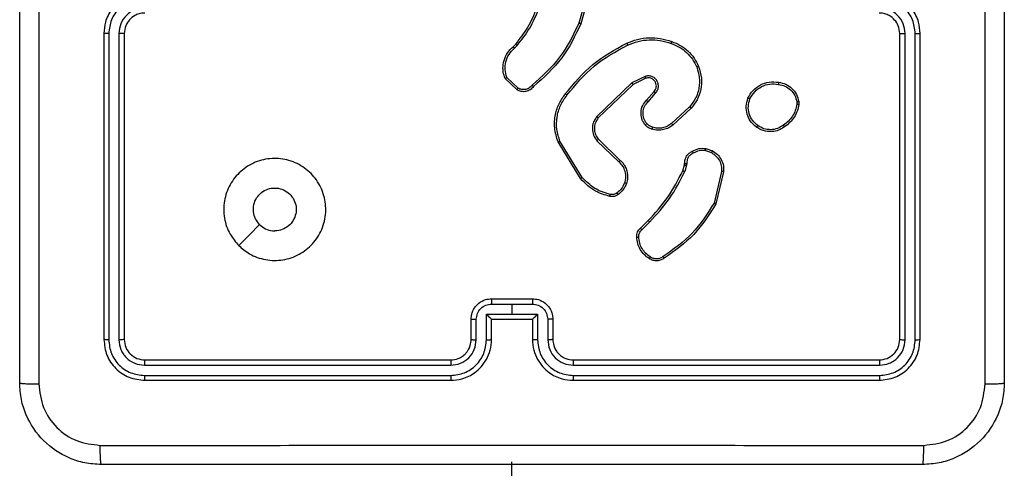
# Model space of a CAD drawing. Units: millimetres. Extents: x 151 to 616, y 114 to 875.
# Drawn here: x 301 to 311, y 429 to 433 of the extents above; entities that cross this region are included whole.
import ezdxf

# ---------------------------------------------------------------- set-up
doc = ezdxf.new("R2010")
doc.units = ezdxf.units.MM
doc.header["$LTSCALE"] = 35

msp = doc.modelspace()

# ---------------------------------------------------------------- linework, layer by layer
at = {"color": 7, "linetype": 'Continuous', "lineweight": 25}
for p, q in [((306.6832, 433.4844), (306.584, 433.1314)), ((306.7026, 433.4802), (306.6028, 433.125)), ((301.9284, 433.0297), (301.9284, 430.0297)), ((301.9759, 433.0293), (301.9758, 430.0274)), ((302.0759, 433.0293), (302.0759, 430.0274)), ((302.1284, 433.0297), (302.1284, 430.0297)), ((309.7284, 430.0297), (309.7284, 433.0297)), ((309.781, 430.0274), (309.7809, 433.0293)), ((309.881, 430.0274), (309.881, 433.0293)), ((309.9284, 430.0297), (309.9284, 433.0297)), ((305.9385, 432.8992), (305.9654, 432.9255)), ((305.9512, 432.8836), (305.9806, 432.9124)), ((305.9784, 432.4757), (305.8602, 432.5883)), ((305.989, 432.4924), (305.8777, 432.5981)), ((307.1039, 432.5454), (306.7573, 432.2137)), ((307.1152, 432.5293), (306.7725, 432.2014)), ((307.2338, 432.6089), (307.1039, 432.5454)), ((307.2398, 432.5901), (307.1152, 432.5293)), ((307.2466, 432.3748), (307.3203, 432.4597)), ((307.2614, 432.3607), (307.3354, 432.4459)), ((308.7198, 432.3592), (308.72, 432.3353)), ((308.7389, 432.3625), (308.7391, 432.333)), ((307.6692, 432.3103), (307.4932, 432.1469)), ((307.6835, 432.297), (307.5054, 432.1317)), ((306.5998, 431.6072), (306.3798, 431.9662)), ((306.6155, 431.6193), (306.3983, 431.9736)), ((306.7612, 431.9781), (306.9765, 431.7705)), ((306.7758, 431.992), (306.9894, 431.786)), ((307.8253, 431.8822), (307.883, 431.8613)), ((307.8284, 431.9023), (307.8919, 431.8794)), ((307.6185, 431.741), (307.6206, 431.7554)), ((307.6411, 431.7541), (307.6388, 431.7377)), ((307.6022, 431.6841), (307.6185, 431.741)), ((307.6388, 431.7377), (307.6208, 431.6754)), ((307.983, 431.6762), (307.91, 431.3676)), ((308.0024, 431.6749), (307.9276, 431.3597)), ((307.1873, 431.1203), (307.263, 431.196)), ((307.2008, 431.1045), (307.2775, 431.1812)), ((305.7284, 430.4297), (306.1284, 430.4297)), ((305.7283, 430.3777), (305.9284, 430.3777)), ((305.9284, 430.3777), (306.1286, 430.3777)), ((305.9284, 430.3777), (305.9284, 430.2776)), ((305.5284, 430.0297), (305.5284, 430.2297)), ((305.5782, 430.0274), (305.5782, 430.2276)), ((305.6783, 430.2776), (305.9284, 430.2776)), ((305.6783, 430.0274), (305.6783, 430.2776)), ((305.7284, 430.0297), (305.7284, 430.2297)), ((305.7284, 430.2297), (305.7284, 430.2297)), ((305.7284, 430.2297), (306.1284, 430.2297)), ((305.9284, 430.2776), (306.1786, 430.2776)), ((306.1284, 430.2297), (306.1284, 430.0297)), ((306.1285, 430.2297), (306.1284, 430.2297)), ((306.1786, 430.2776), (306.1786, 430.0274)), ((306.2787, 430.2276), (306.2787, 430.0274)), ((306.3284, 430.2297), (306.3284, 430.0297)), ((302.3284, 429.8297), (305.3284, 429.8297)), ((306.5284, 429.8297), (309.5284, 429.8297)), ((302.3261, 429.7772), (305.328, 429.7772)), ((306.5288, 429.7772), (309.5308, 429.7772)), ((302.3261, 429.6771), (305.328, 429.6772)), ((302.3284, 429.6297), (305.3284, 429.6297)), ((306.5284, 429.6297), (309.5284, 429.6297)), ((306.5288, 429.6772), (309.5308, 429.6771)), ((310.5284, 429.0297), (310.5284, 429.0297)), ((310.5284, 429.0297), (310.5284, 429.0297)), ((305.9284, 364.5297), (305.9284, 428.8297))]:
    msp.add_line(p, q, dxfattribs=at)
at = {"color": 7, "linetype": 'Continuous', "lineweight": 25, "flags": 128}
msp.add_lwpolyline([(303.25, 430.9513), (303.3525, 431.0538), (303.4549, 431.1562)], dxfattribs=at)
at = {"color": 7, "linetype": 'Continuous', "lineweight": 25}
for points, knots in [([(301.1034, 429.6047), (301.1034, 430.4987), (301.1034, 432.2869), (301.1034, 434.9725), (301.1034, 436.7608), (301.1034, 437.6547)], [0, 0, 0, 0, 0.333296, 0.666701, 1, 1, 1, 1]), ([(301.2911, 437.6654), (301.2911, 436.769), (301.2912, 434.9761), (301.2912, 432.2833), (301.2911, 430.4905), (301.2911, 429.594)], [0, 0, 0, 0, 0.333336, 0.666664, 1, 1, 1, 1]), ([(310.5657, 429.594), (310.5657, 430.4905), (310.5656, 432.2833), (310.5656, 434.9761), (310.5657, 436.769), (310.5657, 437.6654)], [0, 0, 0, 0, 0.333336, 0.666664, 1, 1, 1, 1]), ([(310.7534, 437.6547), (310.7534, 436.7608), (310.7534, 434.9725), (310.7534, 432.2869), (310.7534, 430.4987), (310.7534, 429.6047)], [0, 0, 0, 0, 0.333296, 0.666701, 1, 1, 1, 1]), ([(302.3284, 433.4297), (302.2934, 433.4271), (302.2259, 433.4219), (302.1349, 433.3837), (302.0611, 433.3315), (301.9909, 433.2537), (301.9384, 433.1513), (301.9315, 433.0669), (301.9284, 433.0297)], [0, 0, 0, 0, 0.167276, 0.322543, 0.465788, 0.596998, 0.822391, 1, 1, 1, 1]), ([(309.9284, 433.0297), (309.9254, 433.0669), (309.9185, 433.1513), (309.866, 433.2537), (309.7957, 433.3315), (309.722, 433.3837), (309.631, 433.4219), (309.5634, 433.4271), (309.5284, 433.4297)], [0, 0, 0, 0, 0.177609, 0.403002, 0.534212, 0.677457, 0.832724, 1, 1, 1, 1]), ([(302.3261, 433.3796), (302.2802, 433.3742), (302.1886, 433.3636), (302.0727, 433.2828), (301.9926, 433.1667), (301.9815, 433.0751), (301.9759, 433.0293)], [0, 0, 0, 0, 0.250454, 0.500145, 0.750094, 1, 1, 1, 1]), ([(309.881, 433.0293), (309.8754, 433.0751), (309.8642, 433.1667), (309.7842, 433.2828), (309.6683, 433.3636), (309.5766, 433.3742), (309.5307, 433.3796)], [0, 0, 0, 0, 0.249904, 0.499848, 0.749541, 1, 1, 1, 1]), ([(302.3261, 433.2795), (302.2934, 433.2755), (302.2281, 433.2676), (302.1452, 433.2105), (302.0874, 433.1277), (302.0798, 433.0622), (302.0759, 433.0293)], [0, 0, 0, 0, 0.249939, 0.499878, 0.749568, 1, 1, 1, 1]), ([(302.3284, 433.2297), (302.31, 433.2283), (302.2762, 433.2256), (302.2244, 433.2034), (302.1764, 433.1654), (302.1367, 433.1043), (302.1313, 433.0553), (302.1284, 433.0297)], [0, 0, 0, 0, 0.176048, 0.323731, 0.533031, 0.756671, 1, 1, 1, 1]), ([(305.9654, 432.9255), (306.0072, 432.9792), (306.0918, 433.0878), (306.1459, 433.2144), (306.1733, 433.2783)], [0, 0, 0, 0, 0.494663, 1, 1, 1, 1]), ([(305.9806, 432.9124), (306.0236, 432.9677), (306.1096, 433.0784), (306.1647, 433.2072), (306.1922, 433.2716)], [0, 0, 0, 0, 0.500007, 1, 1, 1, 1]), ([(309.7284, 433.0297), (309.7256, 433.0554), (309.7202, 433.1034), (309.6811, 433.1645), (309.6334, 433.203), (309.5807, 433.2256), (309.5468, 433.2283), (309.5284, 433.2297)], [0, 0, 0, 0, 0.244434, 0.457338, 0.675442, 0.824543, 1, 1, 1, 1]), ([(309.7809, 433.0293), (309.7771, 433.0622), (309.7695, 433.1277), (309.7117, 433.2105), (309.6288, 433.2676), (309.5634, 433.2755), (309.5307, 433.2795)], [0, 0, 0, 0, 0.2504328, 0.500125, 0.750064, 1, 1, 1, 1]), ([(306.584, 433.1314), (306.5279, 433.0145), (306.4159, 432.7808), (306.222, 432.6088), (306.1251, 432.5228)], [0, 0, 0, 0, 0.499993, 1, 1, 1, 1]), ([(306.6028, 433.125), (306.5473, 433.0083), (306.4346, 432.7716), (306.2388, 432.5973), (306.1395, 432.5089)], [0, 0, 0, 0, 0.49327, 1, 1, 1, 1]), ([(306.6028, 433.125), (306.6026, 433.1251), (306.6022, 433.1252), (306.5994, 433.1261), (306.5959, 433.1273), (306.5925, 433.1285), (306.5884, 433.1298), (306.5855, 433.1308), (306.584, 433.1314)], [0, 0, 0, 0, 0.200931, 0.434105, 0.563085, 0.700451, 0.846201, 1, 1, 1, 1]), ([(301.9759, 433.0293), (301.9696, 433.0294), (301.957, 433.0294), (301.9414, 433.0295), (301.9306, 433.0296), (301.9292, 433.0297), (301.9284, 433.0297)], [0, 0, 0, 0, 0.250147, 0.5, 0.749853, 1, 1, 1, 1]), ([(302.1284, 433.0297), (302.1282, 433.0297), (302.1278, 433.0297), (302.1246, 433.0296), (302.1197, 433.0295), (302.1131, 433.0295), (302.1051, 433.0294), (302.0959, 433.0294), (302.0861, 433.0293), (302.0793, 433.0293), (302.0759, 433.0293)], [0, 0, 0, 0, 0.125044, 0.250192, 0.375253, 0.5, 0.624747, 0.749808, 0.874956, 1, 1, 1, 1]), ([(309.7284, 433.0297), (309.7286, 433.0297), (309.7291, 433.0297), (309.7323, 433.0296), (309.7371, 433.0295), (309.7437, 433.0295), (309.7518, 433.0294), (309.7609, 433.0294), (309.7708, 433.0293), (309.7775, 433.0293), (309.7809, 433.0293)], [0, 0, 0, 0, 0.125044, 0.250195, 0.375257, 0.5, 0.624743, 0.749805, 0.874956, 1, 1, 1, 1]), ([(309.881, 433.0293), (309.8873, 433.0294), (309.8998, 433.0294), (309.9155, 433.0295), (309.9262, 433.0296), (309.9277, 433.0297), (309.9284, 433.0297)], [0, 0, 0, 0, 0.25015, 0.5, 0.74985, 1, 1, 1, 1]), ([(305.8602, 432.5883), (305.8533, 432.609), (305.8427, 432.6406), (305.8382, 432.7003), (305.8467, 432.7672), (305.8807, 432.843), (305.92, 432.8812), (305.9385, 432.8992)], [0, 0, 0, 0, 0.190183, 0.290661, 0.52225, 0.775142, 1, 1, 1, 1]), ([(305.9385, 432.8992), (305.9387, 432.8989), (305.9391, 432.8984), (305.942, 432.8949), (305.9462, 432.8897), (305.9496, 432.8856), (305.9512, 432.8836)], [0, 0, 0, 0, 0.250178, 0.5, 0.749822, 1, 1, 1, 1]), ([(305.9654, 432.9255), (305.9656, 432.9253), (305.9662, 432.9247), (305.9703, 432.9213), (305.9753, 432.9169), (305.9788, 432.9139), (305.9806, 432.9124)], [0, 0, 0, 0, 0.279851, 0.559064, 0.779477, 1, 1, 1, 1]), ([(306.4509, 432.4371), (306.5354, 432.5393), (306.7043, 432.7437), (306.937, 432.8708), (307.0533, 432.9344)], [0, 0, 0, 0, 0.500137, 1, 1, 1, 1]), ([(306.4668, 432.4246), (306.5503, 432.5255), (306.7174, 432.7273), (306.9471, 432.8532), (307.062, 432.9161)], [0, 0, 0, 0, 0.4999987, 1, 1, 1, 1]), ([(307.0533, 432.9344), (307.0874, 432.9481), (307.1576, 432.9764), (307.2695, 432.9907), (307.3843, 432.9853), (307.4564, 432.9626), (307.4936, 432.9508)], [0, 0, 0, 0, 0.243403, 0.500002, 0.742018, 1, 1, 1, 1]), ([(307.0533, 432.9344), (307.0535, 432.9341), (307.0538, 432.9335), (307.0558, 432.9293), (307.0587, 432.9233), (307.0609, 432.9185), (307.062, 432.9161)], [0, 0, 0, 0, 0.250168, 0.4999999, 0.7498318, 1, 1, 1, 1]), ([(307.062, 432.9161), (307.0959, 432.9296), (307.1638, 432.9566), (307.273, 432.9698), (307.3829, 432.9647), (307.4525, 432.9428), (307.4873, 432.9318)], [0, 0, 0, 0, 0.249943, 0.499996, 0.750051, 1, 1, 1, 1]), ([(307.4936, 432.9508), (307.4936, 432.9506), (307.4935, 432.9501), (307.4925, 432.9471), (307.4914, 432.9436), (307.4902, 432.9401), (307.4888, 432.9361), (307.4878, 432.9333), (307.4873, 432.9318)], [0, 0, 0, 0, 0.209186, 0.445094, 0.573406, 0.708741, 0.851038, 1, 1, 1, 1]), ([(307.4873, 432.9318), (307.5147, 432.9209), (307.5696, 432.899), (307.6402, 432.8446), (307.6999, 432.7785), (307.7259, 432.7254), (307.7389, 432.6989)], [0, 0, 0, 0, 0.249928, 0.500003, 0.750075, 1, 1, 1, 1]), ([(305.8777, 432.5981), (305.8703, 432.6235), (305.8555, 432.6741), (305.8643, 432.7538), (305.8949, 432.8279), (305.9324, 432.865), (305.9512, 432.8836)], [0, 0, 0, 0, 0.2499778, 0.4999414, 0.7498089, 1, 1, 1, 1]), ([(307.7569, 432.7067), (307.7687, 432.669), (307.7917, 432.5953), (307.7828, 432.4813), (307.7479, 432.3785), (307.7046, 432.3237), (307.6835, 432.297)], [0, 0, 0, 0, 0.268415, 0.524558, 0.768421, 1, 1, 1, 1]), ([(307.7569, 432.7067), (307.7567, 432.7066), (307.7561, 432.7062), (307.752, 432.7044), (307.7461, 432.7019), (307.7413, 432.6999), (307.7389, 432.6989)], [0, 0, 0, 0, 0.249936, 0.499875, 0.749561, 1, 1, 1, 1]), ([(307.3354, 432.4459), (307.3422, 432.4545), (307.3559, 432.4717), (307.3646, 432.5042), (307.3626, 432.5373), (307.3499, 432.5681), (307.3279, 432.5932), (307.299, 432.6094), (307.266, 432.616), (307.2445, 432.6112), (307.2338, 432.6089)], [0, 0, 0, 0, 0.125104, 0.250179, 0.374953, 0.500012, 0.624896, 0.75, 0.87499, 1, 1, 1, 1]), ([(307.7389, 432.6989), (307.7494, 432.6657), (307.7703, 432.5992), (307.765, 432.4937), (307.7336, 432.3928), (307.6907, 432.3378), (307.6692, 432.3103)], [0, 0, 0, 0, 0.24998, 0.499964, 0.749877, 1, 1, 1, 1]), ([(305.8602, 432.5883), (305.8604, 432.5884), (305.8608, 432.5887), (305.8636, 432.5903), (305.8669, 432.5921), (305.8701, 432.5939), (305.8737, 432.5959), (305.8764, 432.5974), (305.8777, 432.5981)], [0, 0, 0, 0, 0.213487, 0.450627, 0.578533, 0.712812, 0.853395, 1, 1, 1, 1]), ([(306.1251, 432.5228), (306.1165, 432.5132), (306.0995, 432.4941), (306.0634, 432.4793), (306.0243, 432.4771), (306.0008, 432.4873), (305.989, 432.4924)], [0, 0, 0, 0, 0.249945, 0.4999, 0.749634, 1, 1, 1, 1]), ([(306.1395, 432.5089), (306.1393, 432.5091), (306.1389, 432.5095), (306.1364, 432.5119), (306.1336, 432.5146), (306.131, 432.517), (306.1281, 432.5198), (306.1261, 432.5218), (306.1251, 432.5228)], [0, 0, 0, 0, 0.228215, 0.470203, 0.596933, 0.727585, 0.862022, 1, 1, 1, 1]), ([(307.1152, 432.5293), (307.1151, 432.5295), (307.1149, 432.5299), (307.1133, 432.5322), (307.1113, 432.5351), (307.1092, 432.538), (307.1067, 432.5415), (307.1049, 432.5441), (307.1039, 432.5454)], [0, 0, 0, 0, 0.194233, 0.425273, 0.554819, 0.693699, 0.842246, 1, 1, 1, 1]), ([(307.2398, 432.5901), (307.2397, 432.5904), (307.2396, 432.591), (307.2382, 432.5953), (307.2362, 432.6015), (307.2346, 432.6064), (307.2338, 432.6089)], [0, 0, 0, 0, 0.249938, 0.499876, 0.74956, 1, 1, 1, 1]), ([(307.3203, 432.4597), (307.3257, 432.4664), (307.3368, 432.4799), (307.3435, 432.5042), (307.3431, 432.5285), (307.3351, 432.5534), (307.3197, 432.5729), (307.3022, 432.5849), (307.2842, 432.5924), (307.2626, 432.5956), (307.2469, 432.5918), (307.2398, 432.5901)], [0, 0, 0, 0, 0.122003, 0.248438, 0.350824, 0.467237, 0.617011, 0.696805, 0.769099, 0.895969, 1, 1, 1, 1]), ([(308.2411, 432.3962), (308.256, 432.4222), (308.2864, 432.4753), (308.3611, 432.5293), (308.4494, 432.5598), (308.5103, 432.554), (308.5416, 432.551)], [0, 0, 0, 0, 0.245326, 0.500041, 0.742727, 1, 1, 1, 1]), ([(308.26, 432.388), (308.2743, 432.4125), (308.3029, 432.4615), (308.3728, 432.512), (308.4547, 432.5394), (308.5111, 432.5338), (308.5393, 432.5309)], [0, 0, 0, 0, 0.24995, 0.499915, 0.749749, 1, 1, 1, 1]), ([(308.5416, 432.551), (308.5417, 432.5508), (308.5418, 432.5502), (308.5414, 432.5469), (308.541, 432.5431), (308.5405, 432.5395), (308.54, 432.5354), (308.5395, 432.5324), (308.5393, 432.5309)], [0, 0, 0, 0, 0.2191518, 0.4583161, 0.5858139, 0.718692, 0.8568401, 1, 1, 1, 1]), ([(308.5393, 432.5309), (308.5613, 432.5265), (308.6053, 432.5176), (308.6613, 432.4784), (308.7034, 432.4246), (308.7143, 432.381), (308.7198, 432.3592)], [0, 0, 0, 0, 0.249959, 0.499926, 0.749774, 1, 1, 1, 1]), ([(308.5416, 432.551), (308.5657, 432.5462), (308.614, 432.5364), (308.6747, 432.4933), (308.7208, 432.4344), (308.7328, 432.3867), (308.7389, 432.3625)], [0, 0, 0, 0, 0.249998, 0.500009, 0.746665, 1, 1, 1, 1]), ([(306.1395, 432.5089), (306.129, 432.4976), (306.1082, 432.4752), (306.0647, 432.459), (306.019, 432.4575), (305.9919, 432.4697), (305.9784, 432.4757)], [0, 0, 0, 0, 0.254949, 0.506598, 0.754948, 1, 1, 1, 1]), ([(305.9784, 432.4757), (305.9785, 432.4759), (305.9788, 432.4763), (305.9805, 432.479), (305.9825, 432.4822), (305.9845, 432.4852), (305.9867, 432.4887), (305.9882, 432.4912), (305.989, 432.4924)], [0, 0, 0, 0, 0.215571, 0.453575, 0.581359, 0.715114, 0.854756, 1, 1, 1, 1]), ([(306.3798, 431.9662), (306.3656, 432.012), (306.3385, 432.0999), (306.3491, 432.2326), (306.3863, 432.3468), (306.4301, 432.4081), (306.4509, 432.4371)], [0, 0, 0, 0, 0.286578, 0.548798, 0.786619, 1, 1, 1, 1]), ([(306.3983, 431.9736), (306.3862, 432.0117), (306.362, 432.0881), (306.3657, 432.2092), (306.3979, 432.3261), (306.4439, 432.3917), (306.4668, 432.4246)], [0, 0, 0, 0, 0.249982, 0.499964, 0.749894, 1, 1, 1, 1]), ([(306.4668, 432.4246), (306.4656, 432.4255), (306.4631, 432.4274), (306.4598, 432.4301), (306.4569, 432.4323), (306.4539, 432.4347), (306.4514, 432.4366), (306.451, 432.4369), (306.4509, 432.4371)], [0, 0, 0, 0, 0.150061, 0.29315, 0.428946, 0.557402, 0.792684, 1, 1, 1, 1]), ([(307.3203, 432.4597), (307.3204, 432.4596), (307.3206, 432.4594), (307.3224, 432.4579), (307.3249, 432.4555), (307.3277, 432.4529), (307.3313, 432.4496), (307.3339, 432.4472), (307.3354, 432.4459)], [0, 0, 0, 0, 0.15616, 0.374606, 0.507351, 0.655745, 0.820123, 1, 1, 1, 1]), ([(307.2344, 432.1332), (307.2267, 432.1435), (307.2121, 432.1632), (307.1957, 432.2048), (307.1892, 432.2592), (307.2041, 432.3239), (307.2326, 432.358), (307.2466, 432.3748)], [0, 0, 0, 0, 0.145284, 0.276008, 0.502107, 0.756342, 1, 1, 1, 1]), ([(307.2499, 432.1459), (307.2389, 432.1624), (307.217, 432.1955), (307.2097, 432.2557), (307.2231, 432.3149), (307.2486, 432.3454), (307.2614, 432.3607)], [0, 0, 0, 0, 0.249939, 0.499883, 0.749614, 1, 1, 1, 1]), ([(307.2466, 432.3748), (307.2467, 432.3746), (307.2471, 432.3743), (307.2493, 432.3721), (307.2521, 432.3694), (307.2548, 432.3669), (307.258, 432.3639), (307.2602, 432.3618), (307.2614, 432.3607)], [0, 0, 0, 0, 0.206133, 0.441009, 0.569556, 0.705645, 0.849234, 1, 1, 1, 1]), ([(308.3257, 432.1107), (308.3031, 432.1304), (308.2625, 432.166), (308.2294, 432.2406), (308.2184, 432.3188), (308.2335, 432.3705), (308.2411, 432.3962)], [0, 0, 0, 0, 0.277672, 0.499916, 0.750891, 1, 1, 1, 1]), ([(308.2411, 432.3962), (308.2413, 432.3961), (308.2418, 432.3959), (308.2449, 432.3946), (308.2485, 432.393), (308.2519, 432.3915), (308.2558, 432.3898), (308.2586, 432.3887), (308.26, 432.388)], [0, 0, 0, 0, 0.217041, 0.455522, 0.583186, 0.716589, 0.855622, 1, 1, 1, 1]), ([(308.3379, 432.1266), (308.3192, 432.1426), (308.2818, 432.1748), (308.25, 432.2427), (308.2397, 432.317), (308.2533, 432.3644), (308.26, 432.388)], [0, 0, 0, 0, 0.250248, 0.500083, 0.750044, 1, 1, 1, 1]), ([(308.72, 432.3353), (308.7159, 432.3148), (308.7076, 432.2738), (308.6785, 432.2178), (308.6397, 432.168), (308.6058, 432.1435), (308.5889, 432.1312)], [0, 0, 0, 0, 0.249918, 0.499992, 0.75007, 1, 1, 1, 1]), ([(308.7391, 432.333), (308.7349, 432.3114), (308.7263, 432.268), (308.6959, 432.2082), (308.6544, 432.1549), (308.6181, 432.1285), (308.5998, 432.1152)], [0, 0, 0, 0, 0.246997, 0.495988, 0.746985, 1, 1, 1, 1]), ([(308.7198, 432.3592), (308.7223, 432.3596), (308.7274, 432.3604), (308.7337, 432.3614), (308.738, 432.3622), (308.7386, 432.3624), (308.7389, 432.3625)], [0, 0, 0, 0, 0.250144, 0.5, 0.749856, 1, 1, 1, 1]), ([(308.7391, 432.333), (308.7387, 432.333), (308.738, 432.333), (308.733, 432.3336), (308.7267, 432.3344), (308.7222, 432.335), (308.72, 432.3353)], [0, 0, 0, 0, 0.279593, 0.558992, 0.77929, 1, 1, 1, 1]), ([(307.6835, 432.297), (307.6833, 432.2972), (307.6828, 432.2976), (307.6796, 432.3007), (307.6749, 432.305), (307.6711, 432.3085), (307.6692, 432.3103)], [0, 0, 0, 0, 0.249938, 0.499878, 0.749573, 1, 1, 1, 1]), ([(306.7573, 432.2137), (306.7455, 432.1958), (306.7219, 432.1599), (306.7129, 432.0951), (306.7243, 432.0308), (306.7489, 431.9957), (306.7612, 431.9781)], [0, 0, 0, 0, 0.25029, 0.500092, 0.750049, 1, 1, 1, 1]), ([(306.7725, 432.2014), (306.7623, 432.1858), (306.7417, 432.1546), (306.7332, 432.0998), (306.74, 432.057), (306.7542, 432.021), (306.7672, 432.0035), (306.7758, 431.992)], [0, 0, 0, 0, 0.244201, 0.48992, 0.713022, 0.811019, 1, 1, 1, 1]), ([(306.7725, 432.2014), (306.7723, 432.2015), (306.7718, 432.2019), (306.7683, 432.2047), (306.7633, 432.2088), (306.7593, 432.2121), (306.7573, 432.2137)], [0, 0, 0, 0, 0.250155, 0.5, 0.749845, 1, 1, 1, 1]), ([(307.2344, 432.1332), (307.2347, 432.1334), (307.2352, 432.1337), (307.2388, 432.1366), (307.2439, 432.1408), (307.2479, 432.1442), (307.2499, 432.1459)], [0, 0, 0, 0, 0.250158, 0.499995, 0.749836, 1, 1, 1, 1]), ([(307.3002, 432.0913), (307.2878, 432.096), (307.2739, 432.1012), (307.2594, 432.1108), (307.2487, 432.1185), (307.2406, 432.1268), (307.2344, 432.1332)], [0, 0, 0, 0, 0.499441, 0.560097, 0.663815, 1, 1, 1, 1]), ([(307.3063, 432.1101), (307.2956, 432.1141), (307.2743, 432.122), (307.258, 432.1379), (307.2499, 432.1459)], [0, 0, 0, 0, 0.500006, 1, 1, 1, 1]), ([(307.5054, 432.1317), (307.4921, 432.1221), (307.4644, 432.1021), (307.414, 432.0849), (307.3575, 432.0784), (307.3197, 432.0869), (307.3002, 432.0913)], [0, 0, 0, 0, 0.226439, 0.468593, 0.72645, 1, 1, 1, 1]), ([(307.4932, 432.1469), (307.4797, 432.1373), (307.4526, 432.1181), (307.4048, 432.1031), (307.3548, 432.0988), (307.3225, 432.1063), (307.3063, 432.1101)], [0, 0, 0, 0, 0.250031, 0.500001, 0.749969, 1, 1, 1, 1]), ([(307.5054, 432.1317), (307.5053, 432.132), (307.5049, 432.1325), (307.5022, 432.136), (307.4981, 432.1409), (307.4949, 432.1449), (307.4932, 432.1469)], [0, 0, 0, 0, 0.249939, 0.499879, 0.749573, 1, 1, 1, 1]), ([(308.5889, 432.1312), (308.5699, 432.119), (308.5319, 432.0945), (308.4643, 432.0832), (308.3961, 432.0918), (308.3573, 432.115), (308.3379, 432.1266)], [0, 0, 0, 0, 0.249962, 0.499933, 0.749783, 1, 1, 1, 1]), ([(308.5998, 432.1152), (308.5997, 432.1154), (308.5995, 432.1159), (308.5978, 432.1185), (308.5957, 432.1215), (308.5937, 432.1244), (308.5914, 432.1276), (308.5898, 432.13), (308.5889, 432.1312)], [0, 0, 0, 0, 0.217874, 0.456659, 0.584282, 0.717466, 0.856117, 1, 1, 1, 1]), ([(307.3002, 432.0913), (307.3003, 432.0916), (307.3007, 432.0921), (307.3021, 432.0964), (307.3041, 432.1027), (307.3056, 432.1076), (307.3063, 432.1101)], [0, 0, 0, 0, 0.250158, 0.500005, 0.749849, 1, 1, 1, 1]), ([(308.3257, 432.1107), (308.3259, 432.1109), (308.3265, 432.1113), (308.3294, 432.1149), (308.3334, 432.1202), (308.3364, 432.1244), (308.3379, 432.1266)], [0, 0, 0, 0, 0.250161, 0.500005, 0.749847, 1, 1, 1, 1]), ([(308.5998, 432.1152), (308.5858, 432.1056), (308.5536, 432.0836), (308.4892, 432.0648), (308.4238, 432.0667), (308.3669, 432.0844), (308.3398, 432.1017), (308.3257, 432.1107)], [0, 0, 0, 0, 0.172913, 0.397083, 0.672266, 0.829707, 1, 1, 1, 1]), ([(306.3798, 431.9662), (306.3801, 431.9662), (306.3807, 431.9664), (306.3849, 431.9681), (306.3911, 431.9706), (306.3959, 431.9726), (306.3983, 431.9736)], [0, 0, 0, 0, 0.250162, 0.499998, 0.749836, 1, 1, 1, 1]), ([(306.7758, 431.992), (306.7756, 431.9917), (306.7753, 431.9911), (306.7719, 431.9879), (306.767, 431.9834), (306.7631, 431.9799), (306.7612, 431.9781)], [0, 0, 0, 0, 0.250156, 0.49999, 0.749828, 1, 1, 1, 1]), ([(307.6206, 431.7554), (307.6212, 431.7684), (307.6224, 431.794), (307.6387, 431.8288), (307.6628, 431.8574), (307.6841, 431.8691), (307.6947, 431.8748)], [0, 0, 0, 0, 0.259364, 0.512478, 0.759353, 1, 1, 1, 1]), ([(307.7046, 431.8567), (307.6951, 431.8516), (307.6762, 431.8414), (307.6553, 431.8162), (307.6421, 431.7863), (307.6414, 431.7648), (307.6411, 431.7541)], [0, 0, 0, 0, 0.250056, 0.49999, 0.749927, 1, 1, 1, 1]), ([(307.6947, 431.8748), (307.7157, 431.8855), (307.7578, 431.9069), (307.8049, 431.9038), (307.8284, 431.9023)], [0, 0, 0, 0, 0.500011, 1, 1, 1, 1]), ([(307.6947, 431.8748), (307.6948, 431.8746), (307.6951, 431.8741), (307.6969, 431.871), (307.6988, 431.8674), (307.7005, 431.8642), (307.7025, 431.8606), (307.7039, 431.858), (307.7046, 431.8567)], [0, 0, 0, 0, 0.226972, 0.468655, 0.595503, 0.726457, 0.86137, 1, 1, 1, 1]), ([(307.8253, 431.8822), (307.804, 431.8834), (307.7615, 431.8859), (307.7235, 431.8664), (307.7046, 431.8567)], [0, 0, 0, 0, 0.500005, 1, 1, 1, 1]), ([(307.8253, 431.8822), (307.8256, 431.8836), (307.8261, 431.8865), (307.8268, 431.8906), (307.8274, 431.8942), (307.828, 431.8981), (307.8285, 431.9015), (307.8284, 431.902), (307.8284, 431.9023)], [0, 0, 0, 0, 0.1413252, 0.2781717, 0.4102823, 0.5375312, 0.7777382, 1, 1, 1, 1]), ([(307.8919, 431.8794), (307.8918, 431.879), (307.8916, 431.8782), (307.8892, 431.8734), (307.8862, 431.8675), (307.884, 431.8634), (307.883, 431.8613)], [0, 0, 0, 0, 0.279827, 0.559072, 0.779491, 1, 1, 1, 1]), ([(307.883, 431.8613), (307.8986, 431.8511), (307.9299, 431.8308), (307.963, 431.785), (307.9832, 431.7321), (307.9831, 431.6948), (307.983, 431.6762)], [0, 0, 0, 0, 0.2500498, 0.4999992, 0.7499521, 1, 1, 1, 1]), ([(307.8919, 431.8794), (307.9092, 431.8682), (307.9438, 431.8458), (307.9813, 431.7937), (308.0031, 431.735), (308.0026, 431.6938), (308.0024, 431.6749)], [0, 0, 0, 0, 0.250048, 0.500007, 0.76973, 1, 1, 1, 1]), ([(303.25, 430.9513), (303.2199, 430.987), (303.1536, 431.0654), (303.1016, 431.2193), (303.1013, 431.3897), (303.1571, 431.5517), (303.2645, 431.6846), (303.4089, 431.7764), (303.576, 431.8129), (303.7467, 431.7942), (303.8997, 431.7187), (304.0208, 431.5968), (304.094, 431.4431), (304.1114, 431.2722), (304.0729, 431.106), (303.98, 430.9616), (303.8456, 430.8564), (303.6834, 430.8014), (303.5126, 430.804), (303.3608, 430.8568), (303.284, 430.9224), (303.25, 430.9513)], [0, 0, 0, 0, 0.044523, 0.097905, 0.151702, 0.205541, 0.258935, 0.312782, 0.366705, 0.419996, 0.474538, 0.52707, 0.582037, 0.634413, 0.689049, 0.74252, 0.79617, 0.849852, 0.903702, 0.957429, 1, 1, 1, 1]), ([(306.9894, 431.786), (306.9892, 431.7857), (306.9888, 431.785), (306.9854, 431.7808), (306.981, 431.7758), (306.978, 431.7723), (306.9765, 431.7705)], [0, 0, 0, 0, 0.279831, 0.559069, 0.779488, 1, 1, 1, 1]), ([(306.9765, 431.7705), (306.9895, 431.7569), (307.0155, 431.7296), (307.0374, 431.6768), (307.0448, 431.6201), (307.0357, 431.5835), (307.0311, 431.5652)], [0, 0, 0, 0, 0.249971, 0.49995, 0.749852, 1, 1, 1, 1]), ([(306.9894, 431.786), (306.9929, 431.7828), (307.0026, 431.774), (307.0194, 431.7548), (307.0396, 431.7238), (307.0582, 431.676), (307.0648, 431.6175), (307.0544, 431.5773), (307.0497, 431.5592)], [0, 0, 0, 0, 0.056645, 0.159017, 0.307039, 0.500604, 0.775351, 1, 1, 1, 1]), ([(307.6206, 431.7554), (307.6208, 431.7554), (307.6214, 431.7552), (307.625, 431.7549), (307.629, 431.7546), (307.6326, 431.7544), (307.6367, 431.7542), (307.6396, 431.7541), (307.6411, 431.7541)], [0, 0, 0, 0, 0.227895, 0.469896, 0.596684, 0.727415, 0.861936, 1, 1, 1, 1]), ([(307.263, 431.196), (307.3309, 431.2694), (307.4667, 431.4164), (307.557, 431.5949), (307.6022, 431.6841)], [0, 0, 0, 0, 0.500001, 1, 1, 1, 1]), ([(307.2775, 431.1812), (307.3462, 431.2556), (307.4836, 431.4044), (307.5751, 431.5851), (307.6208, 431.6754)], [0, 0, 0, 0, 0.500002, 1, 1, 1, 1]), ([(307.6022, 431.6841), (307.6025, 431.6839), (307.6032, 431.6835), (307.6082, 431.6812), (307.6144, 431.6783), (307.6187, 431.6764), (307.6208, 431.6754)], [0, 0, 0, 0, 0.279829, 0.559041, 0.779473, 1, 1, 1, 1]), ([(307.6185, 431.741), (307.6189, 431.7409), (307.6197, 431.7406), (307.6251, 431.7397), (307.6318, 431.7387), (307.6365, 431.7381), (307.6388, 431.7377)], [0, 0, 0, 0, 0.279829, 0.559048, 0.779477, 1, 1, 1, 1]), ([(308.0024, 431.6749), (308.0021, 431.6748), (308.0015, 431.6748), (307.9971, 431.675), (307.9907, 431.6755), (307.9856, 431.6759), (307.983, 431.6762)], [0, 0, 0, 0, 0.249936, 0.499877, 0.749576, 1, 1, 1, 1]), ([(306.5998, 431.6072), (306.6001, 431.6074), (306.6006, 431.6076), (306.6043, 431.6104), (306.6094, 431.6144), (306.6135, 431.6177), (306.6155, 431.6193)], [0, 0, 0, 0, 0.250157, 0.5, 0.749843, 1, 1, 1, 1]), ([(306.8863, 431.4327), (306.8377, 431.4468), (306.727, 431.4787), (306.6455, 431.561), (306.5998, 431.6072)], [0, 0, 0, 0, 0.4391082, 1, 1, 1, 1]), ([(306.8906, 431.4518), (306.8375, 431.4679), (306.7314, 431.5001), (306.6541, 431.5796), (306.6155, 431.6193)], [0, 0, 0, 0, 0.499993, 1, 1, 1, 1]), ([(307.0311, 431.5652), (307.0227, 431.5459), (307.0058, 431.5073), (306.9739, 431.48), (306.9579, 431.4663)], [0, 0, 0, 0, 0.500004, 1, 1, 1, 1]), ([(307.0497, 431.5592), (307.0405, 431.538), (307.0221, 431.4956), (306.987, 431.4656), (306.9694, 431.4506)], [0, 0, 0, 0, 0.499998, 1, 1, 1, 1]), ([(307.0497, 431.5592), (307.0494, 431.5592), (307.0488, 431.5593), (307.0445, 431.5607), (307.0384, 431.5627), (307.0335, 431.5643), (307.0311, 431.5652)], [0, 0, 0, 0, 0.249937, 0.499876, 0.749567, 1, 1, 1, 1]), ([(303.4549, 431.1562), (303.4399, 431.1746), (303.4098, 431.2112), (303.3909, 431.2812), (303.3948, 431.3526), (303.4225, 431.419), (303.4705, 431.4725), (303.5336, 431.507), (303.6045, 431.5188), (303.6753, 431.5063), (303.738, 431.4711), (303.7855, 431.4172), (303.8124, 431.3507), (303.8159, 431.279), (303.7954, 431.2101), (303.7533, 431.1519), (303.6942, 431.111), (303.641, 431.0959), (303.6105, 431.0949), (303.6034, 431.0947)], [0, 0, 0, 0, 0.061297, 0.122592, 0.183902, 0.245271, 0.306659, 0.368103, 0.429516, 0.49092, 0.552225, 0.613533, 0.67478, 0.7361, 0.797424, 0.85884, 0.920276, 0.981707, 1, 1, 1, 1]), ([(306.8863, 431.4327), (306.8864, 431.433), (306.8866, 431.4336), (306.8876, 431.4379), (306.889, 431.4442), (306.89, 431.4492), (306.8906, 431.4518)], [0, 0, 0, 0, 0.25015, 0.5, 0.74985, 1, 1, 1, 1]), ([(306.9579, 431.4663), (306.9529, 431.4631), (306.9429, 431.4568), (306.9259, 431.4515), (306.9081, 431.4493), (306.8964, 431.4509), (306.8906, 431.4518)], [0, 0, 0, 0, 0.249936, 0.499997, 0.750059, 1, 1, 1, 1]), ([(306.9694, 431.4506), (306.9692, 431.4509), (306.9687, 431.4515), (306.9657, 431.4556), (306.9619, 431.4608), (306.9592, 431.4645), (306.9579, 431.4663)], [0, 0, 0, 0, 0.27959, 0.558978, 0.779278, 1, 1, 1, 1]), ([(306.9694, 431.4506), (306.9634, 431.4468), (306.9513, 431.439), (306.9305, 431.4324), (306.9084, 431.4295), (306.8937, 431.4317), (306.8863, 431.4327)], [0, 0, 0, 0, 0.243931, 0.491905, 0.743927, 1, 1, 1, 1]), ([(307.91, 431.3676), (307.844, 431.2637), (307.7121, 431.0558), (307.5107, 430.914), (307.41, 430.8432)], [0, 0, 0, 0, 0.5000018, 1, 1, 1, 1]), ([(307.9276, 431.3597), (307.8609, 431.2542), (307.7275, 431.043), (307.5232, 430.8993), (307.4211, 430.8274)], [0, 0, 0, 0, 0.500001, 1, 1, 1, 1]), ([(307.9276, 431.3597), (307.9274, 431.3598), (307.927, 431.3599), (307.9243, 431.361), (307.9211, 431.3625), (307.9179, 431.3639), (307.9141, 431.3657), (307.9114, 431.367), (307.91, 431.3676)], [0, 0, 0, 0, 0.201447, 0.434862, 0.563805, 0.700918, 0.846456, 1, 1, 1, 1]), ([(307.263, 431.196), (307.2631, 431.1959), (307.2632, 431.1958), (307.264, 431.1949), (307.2654, 431.1935), (307.2672, 431.1916), (307.2694, 431.1894), (307.2719, 431.1868), (307.2746, 431.184), (307.2765, 431.1821), (307.2775, 431.1812)], [0, 0, 0, 0, 0.125042, 0.250176, 0.375234, 0.5, 0.624766, 0.749824, 0.874958, 1, 1, 1, 1]), ([(303.4549, 431.1562), (303.4732, 431.1412), (303.5099, 431.1112), (303.5645, 431.0961), (303.5957, 431.095), (303.6034, 431.0947)], [0, 0, 0, 0, 0.428914, 0.857827, 1, 1, 1, 1]), ([(307.1512, 431.034), (307.1508, 431.0426), (307.15, 431.0597), (307.1576, 431.0841), (307.17, 431.105), (307.1817, 431.1153), (307.1873, 431.1203)], [0, 0, 0, 0, 0.262888, 0.524967, 0.770674, 1, 1, 1, 1]), ([(307.1715, 431.0348), (307.1711, 431.0414), (307.1703, 431.0546), (307.1759, 431.0739), (307.1858, 431.0914), (307.1958, 431.1001), (307.2008, 431.1045)], [0, 0, 0, 0, 0.250034, 0.500003, 0.749967, 1, 1, 1, 1]), ([(307.1873, 431.1203), (307.1874, 431.1201), (307.1877, 431.1196), (307.1899, 431.1171), (307.1925, 431.1141), (307.1949, 431.1113), (307.1977, 431.108), (307.1998, 431.1057), (307.2008, 431.1045)], [0, 0, 0, 0, 0.212972, 0.450057, 0.578032, 0.712437, 0.853191, 1, 1, 1, 1]), ([(307.1512, 431.034), (307.1515, 431.0339), (307.1521, 431.0338), (307.1566, 431.0338), (307.1622, 431.0341), (307.1674, 431.0345), (307.1701, 431.0347), (307.1715, 431.0348)], [0, 0, 0, 0, 0.2418363, 0.4887164, 0.7408461, 0.8697983, 1, 1, 1, 1]), ([(307.2846, 430.839), (307.2685, 430.8504), (307.2362, 430.8731), (307.2007, 430.9211), (307.1768, 430.9758), (307.1732, 431.0151), (307.1715, 431.0348)], [0, 0, 0, 0, 0.250031, 0.500002, 0.749972, 1, 1, 1, 1]), ([(307.2735, 430.8229), (307.2737, 430.8231), (307.2741, 430.8234), (307.276, 430.826), (307.2781, 430.8291), (307.2801, 430.8321), (307.2823, 430.8354), (307.2839, 430.8378), (307.2846, 430.839)], [0, 0, 0, 0, 0.222308, 0.462562, 0.589825, 0.721915, 0.858717, 1, 1, 1, 1]), ([(307.4211, 430.8274), (307.4109, 430.8208), (307.3899, 430.807), (307.3516, 430.7993), (307.3104, 430.8025), (307.286, 430.816), (307.2735, 430.8229)], [0, 0, 0, 0, 0.230277, 0.473701, 0.730275, 1, 1, 1, 1]), ([(307.41, 430.8432), (307.4006, 430.837), (307.3817, 430.8247), (307.3481, 430.8186), (307.3141, 430.8224), (307.2944, 430.8335), (307.2846, 430.839)], [0, 0, 0, 0, 0.2500689, 0.4999967, 0.7499229, 1, 1, 1, 1]), ([(307.4211, 430.8274), (307.4209, 430.8276), (307.4206, 430.8281), (307.4187, 430.8308), (307.4166, 430.8338), (307.4146, 430.8366), (307.4124, 430.8398), (307.4108, 430.842), (307.41, 430.8432)], [0, 0, 0, 0, 0.228195, 0.470487, 0.597211, 0.727742, 0.862126, 1, 1, 1, 1]), ([(305.5284, 430.2297), (305.5296, 430.2463), (305.5319, 430.2785), (305.5494, 430.3224), (305.5738, 430.359), (305.6116, 430.3953), (305.6639, 430.424), (305.7082, 430.4279), (305.7284, 430.4297)], [0, 0, 0, 0, 0.158488, 0.307474, 0.446952, 0.576914, 0.807319, 1, 1, 1, 1]), ([(305.7284, 430.4297), (305.7284, 430.4295), (305.7284, 430.4291), (305.7284, 430.4259), (305.7284, 430.4211), (305.7283, 430.4146), (305.7283, 430.4066), (305.7283, 430.3975), (305.7283, 430.3878), (305.7283, 430.381), (305.7283, 430.3777)], [0, 0, 0, 0, 0.125043, 0.250193, 0.375254, 0.5, 0.624746, 0.749807, 0.874957, 1, 1, 1, 1]), ([(306.1284, 430.4297), (306.1284, 430.4295), (306.1285, 430.4291), (306.1285, 430.4259), (306.1285, 430.4211), (306.1285, 430.4146), (306.1285, 430.4066), (306.1285, 430.3975), (306.1286, 430.3878), (306.1286, 430.381), (306.1286, 430.3777)], [0, 0, 0, 0, 0.1250432, 0.2501924, 0.3752529, 0.5, 0.6247471, 0.7498076, 0.8749568, 1, 1, 1, 1]), ([(306.1284, 430.4297), (306.1486, 430.4279), (306.1929, 430.424), (306.2452, 430.3953), (306.283, 430.359), (306.3074, 430.3224), (306.3249, 430.2785), (306.3272, 430.2463), (306.3284, 430.2297)], [0, 0, 0, 0, 0.192681, 0.423086, 0.553048, 0.692526, 0.841512, 1, 1, 1, 1]), ([(305.5782, 430.2276), (305.5806, 430.2472), (305.5854, 430.2864), (305.6196, 430.3361), (305.6693, 430.3708), (305.7086, 430.3754), (305.7283, 430.3777)], [0, 0, 0, 0, 0.24994, 0.49988, 0.749567, 1, 1, 1, 1]), ([(306.1286, 430.3777), (306.1482, 430.3754), (306.1876, 430.3708), (306.2372, 430.3361), (306.2715, 430.2864), (306.2763, 430.2472), (306.2787, 430.2276)], [0, 0, 0, 0, 0.250433, 0.500122, 0.750061, 1, 1, 1, 1]), ([(305.5284, 430.2297), (305.5294, 430.2294), (305.5313, 430.2288), (305.5445, 430.2281), (305.561, 430.2276), (305.5725, 430.2276), (305.5782, 430.2276)], [0, 0, 0, 0, 0.2798456, 0.5590793, 0.7794879, 1, 1, 1, 1]), ([(305.6783, 430.2776), (305.6838, 430.2721), (305.6948, 430.2611), (305.7083, 430.248), (305.7178, 430.239), (305.7234, 430.2337), (305.7272, 430.2304), (305.728, 430.2299), (305.7284, 430.2297)], [0, 0, 0, 0, 0.251471, 0.502488, 0.646497, 0.775723, 0.89251, 1, 1, 1, 1]), ([(306.1285, 430.2297), (306.1288, 430.2299), (306.1296, 430.2304), (306.1334, 430.2337), (306.1391, 430.239), (306.1485, 430.248), (306.162, 430.2611), (306.1731, 430.2721), (306.1786, 430.2776)], [0, 0, 0, 0, 0.1074788, 0.2242621, 0.353492, 0.497511, 0.7485286, 1, 1, 1, 1]), ([(306.3284, 430.2297), (306.3275, 430.2294), (306.3255, 430.2288), (306.3123, 430.2281), (306.2959, 430.2276), (306.2844, 430.2276), (306.2787, 430.2276)], [0, 0, 0, 0, 0.279845, 0.55908, 0.779488, 1, 1, 1, 1]), ([(301.9758, 430.0274), (301.9688, 430.0274), (301.9548, 430.0275), (301.9392, 430.0282), (301.9301, 430.0289), (301.929, 430.0295), (301.9284, 430.0297)], [0, 0, 0, 0, 0.279838, 0.559146, 0.779529, 1, 1, 1, 1]), ([(301.9284, 430.0297), (301.9344, 429.9773), (301.9464, 429.8726), (302.0389, 429.7403), (302.1712, 429.6478), (302.276, 429.6357), (302.3284, 429.6297)], [0, 0, 0, 0, 0.249958, 0.499871, 0.749849, 1, 1, 1, 1]), ([(301.9758, 430.0274), (301.981, 429.9815), (301.9888, 429.9125), (302.0332, 429.8313), (302.0914, 429.7609), (302.189, 429.6937), (302.2804, 429.6827), (302.3261, 429.6771)], [0, 0, 0, 0, 0.25015, 0.376167, 0.500772, 0.750378, 1, 1, 1, 1]), ([(302.1284, 430.0297), (302.1274, 430.0294), (302.1253, 430.0287), (302.1112, 430.0279), (302.0938, 430.0274), (302.0819, 430.0274), (302.0759, 430.0274)], [0, 0, 0, 0, 0.279843, 0.559005, 0.779447, 1, 1, 1, 1]), ([(302.0759, 430.0274), (302.0796, 429.9946), (302.0852, 429.9453), (302.1169, 429.8873), (302.1585, 429.8371), (302.2282, 429.7891), (302.2934, 429.7812), (302.3261, 429.7772)], [0, 0, 0, 0, 0.250153, 0.37617, 0.500781, 0.750383, 1, 1, 1, 1]), ([(302.1284, 430.0297), (302.1314, 430.0035), (302.1374, 429.9512), (302.1837, 429.885), (302.2498, 429.8387), (302.3022, 429.8327), (302.3284, 429.8297)], [0, 0, 0, 0, 0.2500136, 0.4998704, 0.749792, 1, 1, 1, 1]), ([(305.328, 429.7772), (305.3607, 429.7812), (305.4262, 429.7892), (305.5091, 429.8464), (305.5668, 429.9292), (305.5744, 429.9946), (305.5782, 430.0274)], [0, 0, 0, 0, 0.2499004, 0.4998489, 0.7495459, 1, 1, 1, 1]), ([(305.328, 429.6772), (305.3738, 429.6828), (305.4654, 429.6939), (305.5815, 429.774), (305.6623, 429.8899), (305.6729, 429.9815), (305.6783, 430.0274)], [0, 0, 0, 0, 0.249905, 0.499851, 0.749543, 1, 1, 1, 1]), ([(305.3284, 429.6297), (305.3655, 429.6327), (305.4497, 429.6396), (305.552, 429.6919), (305.6299, 429.762), (305.6822, 429.8358), (305.7206, 429.927), (305.7258, 429.9946), (305.7284, 430.0297)], [0, 0, 0, 0, 0.176951, 0.402125, 0.53339, 0.676799, 0.83234, 1, 1, 1, 1]), ([(305.3284, 429.8297), (305.353, 429.8323), (305.3909, 429.8362), (305.4371, 429.8603), (305.4667, 429.8836), (305.4887, 429.9089), (305.5068, 429.9372), (305.524, 429.9767), (305.5268, 430.0103), (305.5284, 430.0297)], [0, 0, 0, 0, 0.233626, 0.360019, 0.492477, 0.592731, 0.679024, 0.814849, 1, 1, 1, 1]), ([(305.5284, 430.0297), (305.5292, 430.0294), (305.5308, 430.0288), (305.5421, 430.0281), (305.5586, 430.0275), (305.5717, 430.0275), (305.5782, 430.0274)], [0, 0, 0, 0, 0.250169, 0.5, 0.749831, 1, 1, 1, 1]), ([(305.6783, 430.0274), (305.6848, 430.0275), (305.6979, 430.0275), (305.7146, 430.0281), (305.7261, 430.0288), (305.7276, 430.0294), (305.7284, 430.0297)], [0, 0, 0, 0, 0.2501728, 0.5, 0.7498272, 1, 1, 1, 1]), ([(306.1786, 430.0274), (306.172, 430.0275), (306.1589, 430.0275), (306.1423, 430.0281), (306.1308, 430.0288), (306.1292, 430.0294), (306.1284, 430.0297)], [0, 0, 0, 0, 0.250171, 0.5, 0.749829, 1, 1, 1, 1]), ([(306.1284, 430.0297), (306.1311, 429.9946), (306.1362, 429.927), (306.1746, 429.8358), (306.2269, 429.762), (306.3048, 429.6919), (306.4072, 429.6396), (306.4914, 429.6327), (306.5284, 429.6297)], [0, 0, 0, 0, 0.16766, 0.323201, 0.46661, 0.597875, 0.823049, 1, 1, 1, 1]), ([(306.1786, 430.0274), (306.1839, 429.9815), (306.1946, 429.8899), (306.2754, 429.774), (306.3914, 429.6939), (306.483, 429.6828), (306.5288, 429.6772)], [0, 0, 0, 0, 0.250454, 0.500145, 0.750094, 1, 1, 1, 1]), ([(306.3284, 430.0297), (306.3277, 430.0294), (306.3261, 430.0288), (306.3147, 430.0281), (306.2982, 430.0275), (306.2852, 430.0275), (306.2787, 430.0274)], [0, 0, 0, 0, 0.250168, 0.5, 0.749832, 1, 1, 1, 1]), ([(306.2787, 430.0274), (306.2825, 429.9946), (306.2901, 429.9292), (306.3478, 429.8464), (306.4307, 429.7892), (306.4961, 429.7812), (306.5288, 429.7772)], [0, 0, 0, 0, 0.250454, 0.500149, 0.750098, 1, 1, 1, 1]), ([(306.3284, 430.0297), (306.3301, 430.01), (306.3329, 429.9766), (306.3495, 429.9386), (306.361, 429.92), (306.366, 429.9131), (306.3664, 429.9124), (306.3666, 429.9122), (306.3666, 429.9122), (306.3666, 429.9122), (306.3666, 429.9122), (306.3734, 429.9028), (306.3901, 429.8836), (306.4205, 429.8599), (306.4664, 429.8361), (306.504, 429.8322), (306.5284, 429.8297)], [0, 0, 0, 0, 0.1878629, 0.3188203, 0.3926093, 0.3978051, 0.4000669, 0.4003339, 0.4004661, 0.4004826, 0.4004908, 0.4004941, 0.5106346, 0.6425868, 0.7682891, 1, 1, 1, 1]), ([(309.5284, 429.8297), (309.5546, 429.8327), (309.607, 429.8387), (309.6732, 429.885), (309.7194, 429.9512), (309.7254, 430.0035), (309.7284, 430.0297)], [0, 0, 0, 0, 0.250208, 0.5001296, 0.7499864, 1, 1, 1, 1]), ([(309.5284, 429.6297), (309.5809, 429.6357), (309.6857, 429.6478), (309.8179, 429.7403), (309.9104, 429.8726), (309.9224, 429.9773), (309.9284, 430.0297)], [0, 0, 0, 0, 0.250151, 0.500129, 0.750042, 1, 1, 1, 1]), ([(309.5308, 429.6771), (309.5765, 429.6827), (309.6678, 429.6937), (309.7654, 429.7609), (309.8237, 429.8313), (309.868, 429.9125), (309.8758, 429.9815), (309.881, 430.0274)], [0, 0, 0, 0, 0.249619, 0.499221, 0.623817, 0.749846, 1, 1, 1, 1]), ([(309.5308, 429.7772), (309.5636, 429.7809), (309.6128, 429.7865), (309.6709, 429.8182), (309.7211, 429.8598), (309.7691, 429.9295), (309.777, 429.9947), (309.781, 430.0274)], [0, 0, 0, 0, 0.250153, 0.37617, 0.500781, 0.750383, 1, 1, 1, 1]), ([(309.7284, 430.0297), (309.7295, 430.0294), (309.7315, 430.0287), (309.7457, 430.0279), (309.7631, 430.0274), (309.775, 430.0274), (309.781, 430.0274)], [0, 0, 0, 0, 0.279843, 0.559005, 0.779447, 1, 1, 1, 1]), ([(309.881, 430.0274), (309.8881, 430.0274), (309.9021, 430.0275), (309.9176, 430.0282), (309.9267, 430.0289), (309.9279, 430.0295), (309.9284, 430.0297)], [0, 0, 0, 0, 0.279838, 0.559146, 0.779529, 1, 1, 1, 1]), ([(302.3284, 429.8297), (302.3281, 429.8287), (302.3274, 429.8266), (302.3266, 429.8125), (302.3261, 429.7951), (302.3261, 429.7832), (302.3261, 429.7772)], [0, 0, 0, 0, 0.279843, 0.559005, 0.779447, 1, 1, 1, 1]), ([(305.3284, 429.8297), (305.3284, 429.8295), (305.3283, 429.8291), (305.3283, 429.8259), (305.3282, 429.821), (305.3281, 429.8144), (305.3281, 429.8064), (305.3281, 429.7972), (305.328, 429.7874), (305.328, 429.7806), (305.328, 429.7772)], [0, 0, 0, 0, 0.125044, 0.250195, 0.375257, 0.5, 0.624743, 0.749805, 0.874956, 1, 1, 1, 1]), ([(306.5284, 429.8297), (306.5285, 429.8295), (306.5285, 429.8291), (306.5286, 429.8259), (306.5286, 429.821), (306.5287, 429.8144), (306.5288, 429.8064), (306.5288, 429.7972), (306.5288, 429.7874), (306.5288, 429.7806), (306.5288, 429.7772)], [0, 0, 0, 0, 0.1250437, 0.2501917, 0.3752531, 0.5, 0.6247469, 0.7498083, 0.8749563, 1, 1, 1, 1]), ([(309.5284, 429.8297), (309.5288, 429.8287), (309.5295, 429.8266), (309.5303, 429.8125), (309.5307, 429.7951), (309.5308, 429.7832), (309.5308, 429.7772)], [0, 0, 0, 0, 0.279843, 0.559005, 0.779447, 1, 1, 1, 1]), ([(302.3261, 429.6771), (302.3261, 429.6701), (302.3262, 429.6561), (302.3269, 429.6405), (302.3276, 429.6314), (302.3282, 429.6303), (302.3284, 429.6297)], [0, 0, 0, 0, 0.279838, 0.559146, 0.779529, 1, 1, 1, 1]), ([(305.328, 429.6772), (305.328, 429.6709), (305.3281, 429.6583), (305.3282, 429.6427), (305.3283, 429.6319), (305.3284, 429.6305), (305.3284, 429.6297)], [0, 0, 0, 0, 0.2501502, 0.5, 0.7498498, 1, 1, 1, 1]), ([(306.5288, 429.6772), (306.5288, 429.6709), (306.5288, 429.6583), (306.5287, 429.6427), (306.5286, 429.6319), (306.5285, 429.6305), (306.5284, 429.6297)], [0, 0, 0, 0, 0.250147, 0.5, 0.749853, 1, 1, 1, 1]), ([(309.5308, 429.6771), (309.5307, 429.6701), (309.5306, 429.6561), (309.53, 429.6405), (309.5292, 429.6314), (309.5287, 429.6303), (309.5284, 429.6297)], [0, 0, 0, 0, 0.279838, 0.559146, 0.779529, 1, 1, 1, 1]), ([(301.1034, 429.6047), (301.1063, 429.6034), (301.1122, 429.6007), (301.1545, 429.5972), (301.2163, 429.5947), (301.2661, 429.5942), (301.2911, 429.594)], [0, 0, 0, 0, 0.2499394, 0.4998734, 0.7495972, 1, 1, 1, 1]), ([(301.9034, 428.8047), (301.8489, 428.808), (301.7414, 428.8143), (301.5412, 428.8792), (301.3235, 429.0247), (301.178, 429.2423), (301.1131, 429.4425), (301.1067, 429.5502), (301.1034, 429.6047)], [0, 0, 0, 0, 0.130357, 0.257319, 0.49999, 0.742411, 0.869443, 1, 1, 1, 1]), ([(301.2911, 429.594), (301.3003, 429.5153), (301.3188, 429.3579), (301.4573, 429.1586), (301.6565, 429.0196), (301.814, 429.0015), (301.8927, 428.9924)], [0, 0, 0, 0, 0.25003, 0.499938, 0.75004, 1, 1, 1, 1]), ([(310.7534, 429.6047), (310.7502, 429.5502), (310.7438, 429.4425), (310.6789, 429.2423), (310.5333, 429.0247), (310.3156, 428.8792), (310.1155, 428.8144), (310.0079, 428.808), (309.9534, 428.8047)], [0, 0, 0, 0, 0.130546, 0.257575, 0.500017, 0.742666, 0.869631, 1, 1, 1, 1]), ([(309.9641, 428.9924), (310.0429, 429.0015), (310.2004, 429.0196), (310.3995, 429.1586), (310.5381, 429.3579), (310.5565, 429.5153), (310.5657, 429.594)], [0, 0, 0, 0, 0.249954, 0.500054, 0.749966, 1, 1, 1, 1]), ([(310.5657, 429.594), (310.5907, 429.5942), (310.6406, 429.5947), (310.7023, 429.5972), (310.7447, 429.6007), (310.7505, 429.6034), (310.7534, 429.6047)], [0, 0, 0, 0, 0.250403, 0.500127, 0.750061, 1, 1, 1, 1]), ([(301.8927, 428.9924), (302.7892, 428.9924), (304.582, 428.9925), (307.2748, 428.9925), (309.0677, 428.9924), (309.9641, 428.9924)], [0, 0, 0, 0, 0.333336, 0.666664, 1, 1, 1, 1]), ([(301.9034, 428.8047), (301.9021, 428.8075), (301.8994, 428.8131), (301.8959, 428.8559), (301.8934, 428.9177), (301.8929, 428.9675), (301.8927, 428.9924)], [0, 0, 0, 0, 0.250402, 0.500126, 0.750061, 1, 1, 1, 1]), ([(309.9534, 428.8047), (309.9548, 428.8076), (309.9575, 428.8135), (309.9609, 428.8558), (309.9634, 428.9176), (309.9639, 428.9674), (309.9641, 428.9924)], [0, 0, 0, 0, 0.249939, 0.499873, 0.749597, 1, 1, 1, 1]), ([(309.9534, 428.8047), (309.0595, 428.8047), (307.2712, 428.8047), (304.5856, 428.8047), (302.7974, 428.8047), (301.9034, 428.8047)], [0, 0, 0, 0, 0.333296, 0.666701, 1, 1, 1, 1])]:
    msp.add_open_spline(points, degree=3, knots=knots, dxfattribs=at)
for points in [[(307.4936, 432.9508), (307.5224, 432.9395), (307.58, 432.9167), (307.6541, 432.8599), (307.7164, 432.7903), (307.7434, 432.7346), (307.7569, 432.7067)], [(307.2735, 430.8229), (307.2561, 430.8352), (307.2212, 430.8597), (307.1831, 430.9115), (307.1571, 430.9704), (307.1531, 431.0128), (307.1512, 431.034)]]:
    msp.add_open_spline(points, degree=3, dxfattribs=at)

doc.saveas('drawing.dxf')
